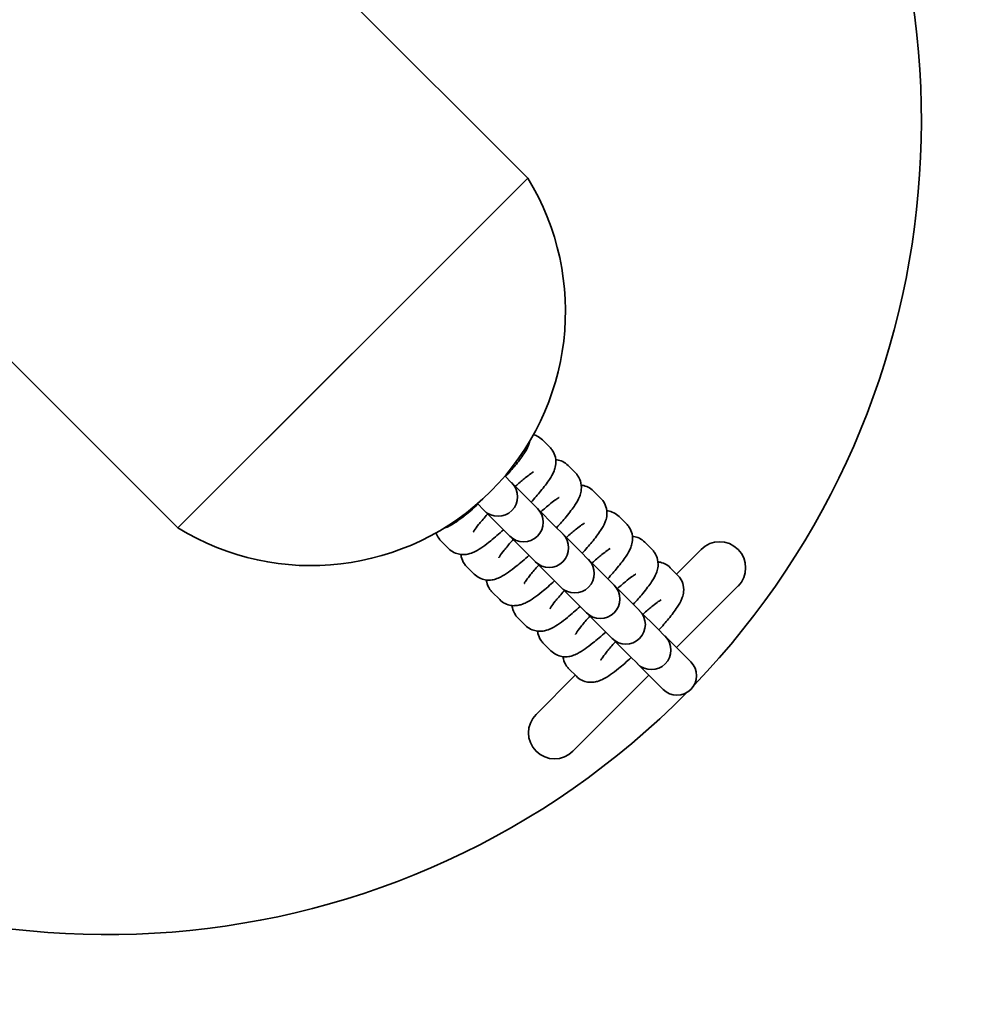
# Model space of a CAD drawing. Units: millimetres. Extents: x -14598 to 3864, y -7016 to 9539.
# Drawn here: x -6949 to -6801, y 1181 to 1332 of the extents above; entities that cross this region are included whole.
import ezdxf

# ---------------------------------------------------------------- set-up
doc = ezdxf.new("R2010")
doc.units = ezdxf.units.MM
doc.header["$LTSCALE"] = 0.25
doc.layers.add('urzadzenie_simba', color=7, linetype='Continuous', lineweight=35)
doc.layers.add('wymiary_simba', color=7, linetype='Continuous', lineweight=18)
doc.styles.add('katalog', font='txt')
doc.dimstyles.new('katalog_wymiary', dxfattribs={"dimtxt": 130, "dimasz": 100, "dimexe": 0.18, "dimexo": 0.0625, "dimgap": 20, "dimtad": 1, "dimdec": 1, "dimlfac": 0.1, "dimzin": 0, "dimdsep": 46, "dimtxsty": 'katalog', "dimcen": 0.09, "dimse1": 1, "dimse2": 1, "dimclrd": 256, "dimadec": 0, "dimazin": 0, "dimtfac": 1, "dimtdec": 1, "dimtofl": 0, "dimtmove": 0, "dimatfit": 3, "dimfxl": 0, "dimtolj": 1, "dimtzin": 0, "dimlwd": -1, "dimarcsym": 0})

# ---------------------------------------------------------------- blocks, each defined once
blk = doc.blocks.new('*D27')
at = {"layer": 'Defpoints', "color": 0, "transparency": 16777216}
for p in [(2355.81, 8697.49), (-11655.89, 3416.67), (2355.81, 1094.54)]:
    blk.add_point(p, dxfattribs=at)
at = {"layer": 'wymiary_simba', "transparency": 16777216}
blk.add_line((-11555.89, 8697.49), (2255.81, 8697.49), dxfattribs=at)
for points in [[(-11555.89, 8714.16), (-11555.89, 8680.82), (-11655.89, 8697.49)], [(2255.81, 8714.16), (2255.81, 8680.82), (2355.81, 8697.49)]]:
    blk.add_solid(points, dxfattribs=at)
at = {"layer": 'wymiary_simba', "color": 0, "transparency": 16777216, "insert": (-4650.04, 8814.49), "char_height": 190, "attachment_point": 5, "style": 'katalog'}
blk.add_mtext('\\A1;1401.2', dxfattribs=at)
blk = doc.blocks.new('*D30')
at = {"layer": 'Defpoints', "color": 0, "transparency": 16777216}
for p in [(-14355.89, 8151.9), (-8695.35, 8151.9), (-3602.19, -7016.09)]:
    blk.add_point(p, dxfattribs=at)
at = {"layer": 'wymiary_simba', "transparency": 16777216}
blk.add_line((-14355.89, -6916.09), (-14355.89, 8051.9), dxfattribs=at)
for points in [[(-14372.56, 8051.9), (-14339.22, 8051.9), (-14355.89, 8151.9)], [(-14372.56, -6916.09), (-14339.22, -6916.09), (-14355.89, -7016.09)]]:
    blk.add_solid(points, dxfattribs=at)
at = {"layer": 'wymiary_simba', "color": 0, "transparency": 16777216, "insert": (-14473.31, 567.91), "char_height": 190, "attachment_point": 5, "rotation": 90, "style": 'katalog'}
blk.add_mtext('\\A1;1516.8', dxfattribs=at)
blk = doc.blocks.new('*D28')
at = {"layer": 'Defpoints', "color": 0, "transparency": 16777216}
for p in [(-13755.89, 6651.9), (-8715.35, 6651.9), (-3573.13, -5516.09)]:
    blk.add_point(p, dxfattribs=at)
at = {"layer": 'wymiary_simba', "transparency": 16777216}
blk.add_line((-13755.89, -5416.09), (-13755.89, 6551.9), dxfattribs=at)
for points in [[(-13772.56, 6551.9), (-13739.22, 6551.9), (-13755.89, 6651.9)], [(-13772.56, -5416.09), (-13739.22, -5416.09), (-13755.89, -5516.09)]]:
    blk.add_solid(points, dxfattribs=at)
at = {"layer": 'wymiary_simba', "color": 0, "transparency": 16777216, "insert": (-13873.31, 567.91), "char_height": 190, "attachment_point": 5, "rotation": 90, "style": 'katalog'}
blk.add_mtext('\\A1;1216.8', dxfattribs=at)
blk = doc.blocks.new('*D29')
at = {"layer": 'Defpoints', "color": 0, "transparency": 16777216}
for p in [(3863.94, 9297.49), (-13155.89, 3078.67), (3863.94, 1097.92)]:
    blk.add_point(p, dxfattribs=at)
at = {"layer": 'wymiary_simba', "transparency": 16777216}
blk.add_line((-13055.89, 9297.49), (3763.94, 9297.49), dxfattribs=at)
for points in [[(-13055.89, 9314.16), (-13055.89, 9280.82), (-13155.89, 9297.49)], [(3763.94, 9314.16), (3763.94, 9280.82), (3863.94, 9297.49)]]:
    blk.add_solid(points, dxfattribs=at)
at = {"layer": 'wymiary_simba', "color": 0, "transparency": 16777216, "insert": (-4645.97, 9414.49), "char_height": 190, "attachment_point": 5, "style": 'katalog'}
blk.add_mtext('\\A1;1702.0', dxfattribs=at)

msp = doc.modelspace()

# ---------------------------------------------------------------- linework, layer by layer
at = {"layer": 'urzadzenie_simba'}
for p, q in [((-6945.26, 1382.32), (-6871.01, 1308.07)), ((-6999, 1328.58), (-6924.75, 1254.33)), ((-6924.75, 1254.33), (-6871.01, 1308.07)), ((-6897.88, 1281.2), (-6871.01, 1308.07)), ((-6924.75, 1254.33), (-6897.88, 1281.2)), ((-6867.61, 1266.72), (-6868.75, 1267.85)), ((-6863.68, 1262.79), (-6864.82, 1263.92)), ((-6874.53, 1262.32), (-6873.49, 1261.28)), ((-6873.49, 1261.28), (-6873.45, 1261.24)), ((-6873.45, 1261.24), (-6870.7, 1258.49)), ((-6859.76, 1258.86), (-6860.89, 1260)), ((-6878.75, 1258.06), (-6877.73, 1257.04)), ((-6870.7, 1258.49), (-6869.56, 1257.35)), ((-6869.56, 1257.35), (-6869.52, 1257.31)), ((-6869.52, 1257.31), (-6866.77, 1254.56)), ((-6877.69, 1257), (-6877.73, 1257.04)), ((-6874.94, 1254.25), (-6877.69, 1257)), ((-6855.83, 1254.94), (-6856.97, 1256.07)), ((-6874.94, 1254.25), (-6873.81, 1253.11)), ((-6866.77, 1254.56), (-6865.64, 1253.43)), ((-6873.76, 1253.07), (-6873.81, 1253.11)), ((-6871.01, 1250.32), (-6873.76, 1253.07)), ((-6865.64, 1253.43), (-6865.59, 1253.39)), ((-6865.59, 1253.39), (-6862.85, 1250.64)), ((-6884.3, 1252.29), (-6883.17, 1251.16)), ((-6851.91, 1251.01), (-6853.04, 1252.14)), ((-6871.01, 1250.32), (-6869.88, 1249.19)), ((-6862.85, 1250.64), (-6861.71, 1249.5)), ((-6848.15, 1247.25), (-6844.36, 1251.04)), ((-6880.38, 1248.37), (-6879.24, 1247.23)), ((-6869.84, 1249.14), (-6869.88, 1249.19)), ((-6867.09, 1246.39), (-6869.84, 1249.14)), ((-6861.71, 1249.5), (-6861.67, 1249.46)), ((-6861.67, 1249.46), (-6858.92, 1246.71)), ((-6847.98, 1247.08), (-6849.11, 1248.22)), ((-6858.92, 1246.71), (-6857.78, 1245.58)), ((-6867.09, 1246.39), (-6865.95, 1245.26)), ((-6865.91, 1245.22), (-6865.95, 1245.26)), ((-6863.16, 1242.47), (-6865.91, 1245.22)), ((-6857.78, 1245.58), (-6857.74, 1245.53)), ((-6857.74, 1245.53), (-6854.99, 1242.78)), ((-6838.71, 1245.38), (-6848.15, 1235.94)), ((-6876.45, 1244.44), (-6875.31, 1243.31)), ((-6863.16, 1242.47), (-6862.03, 1241.33)), ((-6854.99, 1242.78), (-6853.86, 1241.65)), ((-6872.52, 1240.51), (-6871.39, 1239.38)), ((-6861.98, 1241.29), (-6862.03, 1241.33)), ((-6859.24, 1238.54), (-6861.98, 1241.29)), ((-6853.86, 1241.65), (-6853.82, 1241.61)), ((-6853.82, 1241.61), (-6851.07, 1238.86)), ((-6859.24, 1238.54), (-6858.1, 1237.41)), ((-6851.07, 1238.86), (-6849.93, 1237.72)), ((-6849.93, 1237.72), (-6849.89, 1237.68)), ((-6849.89, 1237.68), (-6847.14, 1234.93)), ((-6868.6, 1236.59), (-6867.46, 1235.45)), ((-6858.06, 1237.36), (-6858.1, 1237.41)), ((-6855.31, 1234.61), (-6858.06, 1237.36)), ((-6855.31, 1234.61), (-6854.17, 1233.48)), ((-6847.14, 1234.93), (-6846.01, 1233.8)), ((-6854.13, 1233.44), (-6854.17, 1233.48)), ((-6851.38, 1230.69), (-6854.13, 1233.44)), ((-6846.01, 1233.8), (-6845.96, 1233.75)), ((-6869.72, 1225.68), (-6863.7, 1231.7)), ((-6864.67, 1232.66), (-6863.54, 1231.53)), ((-6852.39, 1231.7), (-6864.06, 1220.02)), ((-6851.38, 1230.69), (-6850.25, 1229.55)), ((-6850.2, 1229.51), (-6850.25, 1229.55))]:
    msp.add_line(p, q, dxfattribs=at)
for centre, radius, start, end in [((-6935.53, 1316.85), 125, 316.0992, 116.6202), ((-6935.53, 1316.85), 125, 152.0188, 315.3798), ((-6904.29, 1287.61), 39.07, 238.4197, 31.5803), ((-6875.57, 1259.12), 3, 225, 45), ((-6871.64, 1255.19), 3, 225, 45), ((-6867.72, 1251.26), 3, 225, 45), ((-6841.53, 1248.21), 4, 315, 135), ((-6863.79, 1247.34), 3, 225, 45), ((-6859.86, 1243.41), 3, 225, 45), ((-6855.94, 1239.48), 3, 225, 45), ((-6852.01, 1235.56), 3, 225, 45), ((-6848.08, 1231.63), 3, 225, 45), ((-6866.89, 1222.85), 4, 135, 315)]:
    msp.add_arc(centre, radius, start, end, dxfattribs=at)
for points, knots in [([(-6868.75, 1267.85), (-6868.99, 1268.1), (-6869.28, 1268.3), (-6869.76, 1268.54), (-6869.95, 1268.61), (-6870.14, 1268.66)], [4.71238898, 4.71238898, 4.71238898, 4.71238898, 4.75377482, 4.75377482, 4.78252971, 4.78252971, 4.78252971, 4.78252971]), ([(-6874.42, 1262.21), (-6873.89, 1262.8), (-6873.39, 1263.37), (-6872.42, 1264.55), (-6871.97, 1265.14), (-6871.33, 1266.12), (-6871.1, 1266.49), (-6870.81, 1267.23), (-6870.74, 1267.43), (-6870.69, 1267.69)], [3.506986, 3.506986, 3.506986, 3.506986, 3.808223, 3.808223, 4.170259, 4.170259, 4.441324, 4.441324, 4.527518, 4.527518, 4.527518, 4.527518]), ([(-6870.5, 1258.29), (-6869.96, 1258.87), (-6869.47, 1259.44), (-6868.5, 1260.62), (-6868.05, 1261.21), (-6867.4, 1262.19), (-6867.17, 1262.56), (-6866.87, 1263.33), (-6866.79, 1263.58), (-6866.68, 1264.23), (-6866.64, 1264.63), (-6866.84, 1265.51), (-6866.99, 1265.9), (-6867.35, 1266.43), (-6867.47, 1266.58), (-6867.61, 1266.72)], [3.506986, 3.506986, 3.506986, 3.506986, 3.808223, 3.808223, 4.170259, 4.170259, 4.441324, 4.441324, 4.543695, 4.543695, 4.634426, 4.634426, 4.689224, 4.689224, 4.712389, 4.712389, 4.712389, 4.712389]), ([(-6864.82, 1263.92), (-6865.07, 1264.17), (-6865.35, 1264.37), (-6865.95, 1264.67), (-6866.25, 1264.75), (-6866.58, 1264.81), (-6866.65, 1264.82), (-6866.71, 1264.83)], [4.71238898, 4.71238898, 4.71238898, 4.71238898, 4.75377482, 4.75377482, 4.79928991, 4.79928991, 4.81104895, 4.81104895, 4.81104895, 4.81104895]), ([(-6870.12, 1262.94), (-6870.12, 1262.94), (-6870.15, 1262.92), (-6870.29, 1262.84), (-6870.42, 1262.75), (-6870.81, 1262.48), (-6871.1, 1262.26), (-6871.8, 1261.7), (-6872.24, 1261.33), (-6872.78, 1260.85), (-6872.85, 1260.78), (-6872.93, 1260.72)], [5.0590281, 5.0590281, 5.0590281, 5.0590281, 5.1644406, 5.1644406, 5.3293632, 5.3293632, 5.5582796, 5.5582796, 5.8334712, 5.8334712, 5.8772699, 5.8772699, 5.8772699, 5.8772699]), ([(-6866.57, 1254.36), (-6866.04, 1254.95), (-6865.54, 1255.52), (-6864.57, 1256.7), (-6864.12, 1257.29), (-6863.48, 1258.26), (-6863.24, 1258.63), (-6862.94, 1259.41), (-6862.86, 1259.65), (-6862.76, 1260.3), (-6862.72, 1260.7), (-6862.92, 1261.59), (-6863.06, 1261.97), (-6863.42, 1262.5), (-6863.55, 1262.65), (-6863.68, 1262.79)], [3.506986, 3.506986, 3.506986, 3.506986, 3.808223, 3.808223, 4.170259, 4.170259, 4.441324, 4.441324, 4.543695, 4.543695, 4.634426, 4.634426, 4.689224, 4.689224, 4.712389, 4.712389, 4.712389, 4.712389]), ([(-6860.89, 1260), (-6861.14, 1260.24), (-6861.43, 1260.44), (-6862.02, 1260.74), (-6862.32, 1260.83), (-6862.65, 1260.88), (-6862.72, 1260.89), (-6862.78, 1260.9)], [4.71238898, 4.71238898, 4.71238898, 4.71238898, 4.75377482, 4.75377482, 4.79928991, 4.79928991, 4.81104895, 4.81104895, 4.81104895, 4.81104895]), ([(-6866.19, 1259.01), (-6866.19, 1259.01), (-6866.23, 1258.99), (-6866.36, 1258.91), (-6866.5, 1258.82), (-6866.89, 1258.55), (-6867.17, 1258.34), (-6867.87, 1257.77), (-6868.31, 1257.4), (-6868.85, 1256.92), (-6868.92, 1256.86), (-6869, 1256.79)], [5.0590281, 5.0590281, 5.0590281, 5.0590281, 5.1644406, 5.1644406, 5.3293632, 5.3293632, 5.5582796, 5.5582796, 5.8334712, 5.8334712, 5.8772699, 5.8772699, 5.8772699, 5.8772699]), ([(-6862.64, 1250.43), (-6862.11, 1251.02), (-6861.61, 1251.59), (-6860.64, 1252.77), (-6860.2, 1253.36), (-6859.55, 1254.34), (-6859.32, 1254.71), (-6859.02, 1255.48), (-6858.94, 1255.72), (-6858.83, 1256.38), (-6858.79, 1256.78), (-6858.99, 1257.66), (-6859.14, 1258.05), (-6859.5, 1258.57), (-6859.62, 1258.72), (-6859.76, 1258.86)], [3.506986, 3.506986, 3.506986, 3.506986, 3.808223, 3.808223, 4.170259, 4.170259, 4.441324, 4.441324, 4.543695, 4.543695, 4.634426, 4.634426, 4.689224, 4.689224, 4.712389, 4.712389, 4.712389, 4.712389]), ([(-6883.89, 1254.3), (-6883.87, 1254.3), (-6883.85, 1254.31), (-6883.49, 1254.41), (-6883.25, 1254.53), (-6882.82, 1254.74), (-6882.64, 1254.85), (-6882.26, 1255.08), (-6882.07, 1255.2), (-6881.68, 1255.48), (-6881.47, 1255.62), (-6881.06, 1255.94), (-6880.84, 1256.11), (-6880.01, 1256.78), (-6879.35, 1257.35), (-6878.67, 1257.97)], [1.7852793, 1.7852793, 1.7852793, 1.7852793, 1.7939116, 1.7939116, 1.9278772, 1.9278772, 2.0467369, 2.0467369, 2.171218, 2.171218, 2.2986724, 2.2986724, 2.4256941, 2.4256941, 2.7761996, 2.7761996, 2.7761996, 2.7761996]), ([(-6877.17, 1256.47), (-6877.25, 1256.39), (-6877.32, 1256.3), (-6877.84, 1255.72), (-6878.23, 1255.25), (-6878.84, 1254.48), (-6879.07, 1254.16), (-6879.27, 1253.86), (-6879.32, 1253.79), (-6879.37, 1253.7), (-6879.38, 1253.68), (-6879.39, 1253.67), (-6879.39, 1253.67), (-6879.39, 1253.67)], [6.6891007, 6.6891007, 6.6891007, 6.6891007, 6.7395395, 6.7395395, 7.0361512, 7.0361512, 7.3075812, 7.3075812, 7.4101384, 7.4101384, 7.490659, 7.490659, 7.5073425, 7.5073425, 7.5073425, 7.5073425]), ([(-6856.97, 1256.07), (-6857.21, 1256.32), (-6857.5, 1256.52), (-6858.1, 1256.81), (-6858.4, 1256.9), (-6858.73, 1256.96), (-6858.79, 1256.97), (-6858.86, 1256.97)], [4.71238898, 4.71238898, 4.71238898, 4.71238898, 4.75377482, 4.75377482, 4.79928991, 4.79928991, 4.81104895, 4.81104895, 4.81104895, 4.81104895]), ([(-6862.27, 1255.08), (-6862.27, 1255.08), (-6862.3, 1255.07), (-6862.44, 1254.98), (-6862.57, 1254.9), (-6862.96, 1254.62), (-6863.24, 1254.41), (-6863.95, 1253.84), (-6864.38, 1253.47), (-6864.92, 1253), (-6865, 1252.93), (-6865.07, 1252.86)], [5.0590281, 5.0590281, 5.0590281, 5.0590281, 5.1644406, 5.1644406, 5.3293632, 5.3293632, 5.5582796, 5.5582796, 5.8334712, 5.8334712, 5.8772699, 5.8772699, 5.8772699, 5.8772699]), ([(-6858.72, 1246.51), (-6858.18, 1247.1), (-6857.69, 1247.66), (-6856.72, 1248.84), (-6856.27, 1249.43), (-6855.62, 1250.41), (-6855.39, 1250.78), (-6855.09, 1251.56), (-6855.01, 1251.8), (-6854.9, 1252.45), (-6854.87, 1252.85), (-6855.06, 1253.73), (-6855.21, 1254.12), (-6855.57, 1254.65), (-6855.69, 1254.8), (-6855.83, 1254.94)], [3.506986, 3.506986, 3.506986, 3.506986, 3.808223, 3.808223, 4.170259, 4.170259, 4.441324, 4.441324, 4.543695, 4.543695, 4.634426, 4.634426, 4.689224, 4.689224, 4.712389, 4.712389, 4.712389, 4.712389]), ([(-6885.08, 1253.6), (-6885, 1253.32), (-6884.87, 1253.02), (-6884.56, 1252.58), (-6884.44, 1252.43), (-6884.3, 1252.29)], [7.7883801, 7.7883801, 7.7883801, 7.7883801, 7.83081666, 7.83081666, 7.85398163, 7.85398163, 7.85398163, 7.85398163]), ([(-6883.17, 1251.16), (-6882.92, 1250.91), (-6882.63, 1250.71), (-6882.04, 1250.42), (-6881.74, 1250.33), (-6881.14, 1250.23), (-6880.87, 1250.23), (-6880.33, 1250.27), (-6880.1, 1250.33), (-6879.57, 1250.49), (-6879.32, 1250.6), (-6878.26, 1251.14), (-6877.56, 1251.66), (-6876.08, 1252.85), (-6875.42, 1253.42), (-6874.74, 1254.04)], [1.570796, 1.570796, 1.570796, 1.570796, 1.612182, 1.612182, 1.657697, 1.657697, 1.71526, 1.71526, 1.793912, 1.793912, 1.927877, 1.927877, 2.425694, 2.425694, 2.7762, 2.7762, 2.7762, 2.7762]), ([(-6853.04, 1252.14), (-6853.29, 1252.39), (-6853.58, 1252.59), (-6854.17, 1252.89), (-6854.47, 1252.97), (-6854.8, 1253.03), (-6854.87, 1253.04), (-6854.93, 1253.05)], [4.71238898, 4.71238898, 4.71238898, 4.71238898, 4.75377482, 4.75377482, 4.79928991, 4.79928991, 4.81104895, 4.81104895, 4.81104895, 4.81104895]), ([(-6873.24, 1252.55), (-6873.32, 1252.46), (-6873.4, 1252.37), (-6873.91, 1251.79), (-6874.3, 1251.32), (-6874.92, 1250.55), (-6875.15, 1250.24), (-6875.35, 1249.93), (-6875.39, 1249.86), (-6875.44, 1249.78), (-6875.46, 1249.75), (-6875.46, 1249.74), (-6875.46, 1249.74), (-6875.46, 1249.74)], [6.6891007, 6.6891007, 6.6891007, 6.6891007, 6.7395395, 6.7395395, 7.0361512, 7.0361512, 7.3075812, 7.3075812, 7.4101384, 7.4101384, 7.490659, 7.490659, 7.5073425, 7.5073425, 7.5073425, 7.5073425]), ([(-6858.34, 1251.16), (-6858.34, 1251.16), (-6858.37, 1251.14), (-6858.51, 1251.06), (-6858.64, 1250.97), (-6859.03, 1250.7), (-6859.32, 1250.48), (-6860.02, 1249.92), (-6860.46, 1249.55), (-6861, 1249.07), (-6861.07, 1249), (-6861.15, 1248.94)], [5.0590281, 5.0590281, 5.0590281, 5.0590281, 5.1644406, 5.1644406, 5.3293632, 5.3293632, 5.5582796, 5.5582796, 5.8334712, 5.8334712, 5.8772699, 5.8772699, 5.8772699, 5.8772699]), ([(-6881.28, 1250.26), (-6881.27, 1250.15), (-6881.25, 1250.03), (-6881.14, 1249.57), (-6881, 1249.18), (-6880.64, 1248.66), (-6880.51, 1248.5), (-6880.38, 1248.37)], [7.75532167, 7.75532167, 7.75532167, 7.75532167, 7.77601831, 7.77601831, 7.83081666, 7.83081666, 7.85398163, 7.85398163, 7.85398163, 7.85398163]), ([(-6879.24, 1247.23), (-6878.99, 1246.99), (-6878.71, 1246.78), (-6878.11, 1246.49), (-6877.81, 1246.4), (-6877.22, 1246.3), (-6876.94, 1246.3), (-6876.4, 1246.35), (-6876.17, 1246.4), (-6875.64, 1246.56), (-6875.4, 1246.67), (-6874.33, 1247.21), (-6873.63, 1247.74), (-6872.16, 1248.93), (-6871.5, 1249.5), (-6870.81, 1250.12)], [1.570796, 1.570796, 1.570796, 1.570796, 1.612182, 1.612182, 1.657697, 1.657697, 1.71526, 1.71526, 1.793912, 1.793912, 1.927877, 1.927877, 2.425694, 2.425694, 2.7762, 2.7762, 2.7762, 2.7762]), ([(-6854.79, 1242.58), (-6854.26, 1243.17), (-6853.76, 1243.74), (-6852.79, 1244.92), (-6852.34, 1245.51), (-6851.7, 1246.48), (-6851.46, 1246.86), (-6851.16, 1247.63), (-6851.08, 1247.87), (-6850.98, 1248.52), (-6850.94, 1248.92), (-6851.14, 1249.81), (-6851.28, 1250.19), (-6851.64, 1250.72), (-6851.77, 1250.87), (-6851.91, 1251.01)], [3.506986, 3.506986, 3.506986, 3.506986, 3.808223, 3.808223, 4.170259, 4.170259, 4.441324, 4.441324, 4.543695, 4.543695, 4.634426, 4.634426, 4.689224, 4.689224, 4.712389, 4.712389, 4.712389, 4.712389]), ([(-6869.31, 1248.62), (-6869.39, 1248.53), (-6869.47, 1248.45), (-6869.99, 1247.86), (-6870.38, 1247.4), (-6870.99, 1246.63), (-6871.22, 1246.31), (-6871.42, 1246.01), (-6871.46, 1245.94), (-6871.52, 1245.85), (-6871.53, 1245.82), (-6871.53, 1245.81), (-6871.54, 1245.81), (-6871.54, 1245.81)], [6.6891007, 6.6891007, 6.6891007, 6.6891007, 6.7395395, 6.7395395, 7.0361512, 7.0361512, 7.3075812, 7.3075812, 7.4101384, 7.4101384, 7.490659, 7.490659, 7.5073425, 7.5073425, 7.5073425, 7.5073425]), ([(-6849.11, 1248.22), (-6849.36, 1248.46), (-6849.65, 1248.67), (-6850.24, 1248.96), (-6850.54, 1249.05), (-6850.87, 1249.1), (-6850.94, 1249.11), (-6851, 1249.12)], [4.71238898, 4.71238898, 4.71238898, 4.71238898, 4.75377482, 4.75377482, 4.79928991, 4.79928991, 4.81104895, 4.81104895, 4.81104895, 4.81104895]), ([(-6854.41, 1247.23), (-6854.41, 1247.23), (-6854.45, 1247.21), (-6854.58, 1247.13), (-6854.72, 1247.04), (-6855.11, 1246.77), (-6855.39, 1246.56), (-6856.1, 1245.99), (-6856.53, 1245.62), (-6857.07, 1245.14), (-6857.14, 1245.08), (-6857.22, 1245.01)], [5.0590281, 5.0590281, 5.0590281, 5.0590281, 5.1644406, 5.1644406, 5.3293632, 5.3293632, 5.5582796, 5.5582796, 5.8334712, 5.8334712, 5.8772699, 5.8772699, 5.8772699, 5.8772699]), ([(-6850.86, 1238.66), (-6850.33, 1239.24), (-6849.83, 1239.81), (-6848.86, 1240.99), (-6848.42, 1241.58), (-6847.77, 1242.56), (-6847.54, 1242.93), (-6847.24, 1243.7), (-6847.16, 1243.94), (-6847.05, 1244.6), (-6847.01, 1245), (-6847.21, 1245.88), (-6847.36, 1246.27), (-6847.72, 1246.79), (-6847.84, 1246.94), (-6847.98, 1247.08)], [3.506986, 3.506986, 3.506986, 3.506986, 3.808223, 3.808223, 4.170259, 4.170259, 4.441324, 4.441324, 4.543695, 4.543695, 4.634426, 4.634426, 4.689224, 4.689224, 4.712389, 4.712389, 4.712389, 4.712389]), ([(-6877.35, 1246.33), (-6877.34, 1246.22), (-6877.32, 1246.1), (-6877.22, 1245.64), (-6877.07, 1245.26), (-6876.71, 1244.73), (-6876.59, 1244.58), (-6876.45, 1244.44)], [7.75532167, 7.75532167, 7.75532167, 7.75532167, 7.77601831, 7.77601831, 7.83081666, 7.83081666, 7.85398163, 7.85398163, 7.85398163, 7.85398163]), ([(-6875.31, 1243.31), (-6875.07, 1243.06), (-6874.78, 1242.86), (-6874.18, 1242.56), (-6873.88, 1242.48), (-6873.29, 1242.37), (-6873.02, 1242.38), (-6872.48, 1242.42), (-6872.25, 1242.48), (-6871.71, 1242.64), (-6871.47, 1242.75), (-6870.4, 1243.28), (-6869.71, 1243.81), (-6868.23, 1245), (-6867.57, 1245.57), (-6866.89, 1246.19)], [1.570796, 1.570796, 1.570796, 1.570796, 1.612182, 1.612182, 1.657697, 1.657697, 1.71526, 1.71526, 1.793912, 1.793912, 1.927877, 1.927877, 2.425694, 2.425694, 2.7762, 2.7762, 2.7762, 2.7762]), ([(-6865.39, 1244.69), (-6865.47, 1244.61), (-6865.54, 1244.52), (-6866.06, 1243.94), (-6866.45, 1243.47), (-6867.06, 1242.7), (-6867.29, 1242.38), (-6867.49, 1242.08), (-6867.54, 1242.01), (-6867.59, 1241.92), (-6867.6, 1241.9), (-6867.61, 1241.89), (-6867.61, 1241.89), (-6867.61, 1241.89)], [6.6891007, 6.6891007, 6.6891007, 6.6891007, 6.7395395, 6.7395395, 7.0361512, 7.0361512, 7.3075812, 7.3075812, 7.4101384, 7.4101384, 7.490659, 7.490659, 7.5073425, 7.5073425, 7.5073425, 7.5073425]), ([(-6873.42, 1242.4), (-6873.41, 1242.29), (-6873.39, 1242.17), (-6873.29, 1241.72), (-6873.14, 1241.33), (-6872.79, 1240.8), (-6872.66, 1240.65), (-6872.52, 1240.51)], [7.75532167, 7.75532167, 7.75532167, 7.75532167, 7.77601831, 7.77601831, 7.83081666, 7.83081666, 7.85398163, 7.85398163, 7.85398163, 7.85398163]), ([(-6871.39, 1239.38), (-6871.14, 1239.13), (-6870.85, 1238.93), (-6870.26, 1238.64), (-6869.96, 1238.55), (-6869.36, 1238.45), (-6869.09, 1238.45), (-6868.55, 1238.49), (-6868.32, 1238.55), (-6867.79, 1238.71), (-6867.54, 1238.82), (-6866.48, 1239.36), (-6865.78, 1239.88), (-6864.3, 1241.08), (-6863.64, 1241.64), (-6862.96, 1242.27)], [1.570796, 1.570796, 1.570796, 1.570796, 1.612182, 1.612182, 1.657697, 1.657697, 1.71526, 1.71526, 1.793912, 1.793912, 1.927877, 1.927877, 2.425694, 2.425694, 2.7762, 2.7762, 2.7762, 2.7762]), ([(-6850.49, 1243.3), (-6850.49, 1243.3), (-6850.52, 1243.29), (-6850.66, 1243.2), (-6850.79, 1243.12), (-6851.18, 1242.84), (-6851.47, 1242.63), (-6852.17, 1242.06), (-6852.61, 1241.69), (-6853.14, 1241.22), (-6853.22, 1241.15), (-6853.29, 1241.08)], [5.0590281, 5.0590281, 5.0590281, 5.0590281, 5.1644406, 5.1644406, 5.3293632, 5.3293632, 5.5582796, 5.5582796, 5.8334712, 5.8334712, 5.8772699, 5.8772699, 5.8772699, 5.8772699]), ([(-6861.46, 1240.77), (-6861.54, 1240.68), (-6861.62, 1240.59), (-6862.13, 1240.01), (-6862.53, 1239.55), (-6863.14, 1238.78), (-6863.37, 1238.46), (-6863.57, 1238.15), (-6863.61, 1238.09), (-6863.66, 1238), (-6863.68, 1237.97), (-6863.68, 1237.96), (-6863.68, 1237.96), (-6863.68, 1237.96)], [6.6891007, 6.6891007, 6.6891007, 6.6891007, 6.7395395, 6.7395395, 7.0361512, 7.0361512, 7.3075812, 7.3075812, 7.4101384, 7.4101384, 7.490659, 7.490659, 7.5073425, 7.5073425, 7.5073425, 7.5073425]), ([(-6869.5, 1238.48), (-6869.49, 1238.37), (-6869.47, 1238.25), (-6869.36, 1237.79), (-6869.22, 1237.4), (-6868.86, 1236.88), (-6868.73, 1236.73), (-6868.6, 1236.59)], [7.75532167, 7.75532167, 7.75532167, 7.75532167, 7.77601831, 7.77601831, 7.83081666, 7.83081666, 7.85398163, 7.85398163, 7.85398163, 7.85398163]), ([(-6867.46, 1235.45), (-6867.21, 1235.21), (-6866.93, 1235.01), (-6866.33, 1234.71), (-6866.03, 1234.62), (-6865.44, 1234.52), (-6865.16, 1234.52), (-6864.62, 1234.57), (-6864.39, 1234.62), (-6863.86, 1234.78), (-6863.62, 1234.89), (-6862.55, 1235.43), (-6861.85, 1235.96), (-6860.38, 1237.15), (-6859.72, 1237.72), (-6859.03, 1238.34)], [1.570796, 1.570796, 1.570796, 1.570796, 1.612182, 1.612182, 1.657697, 1.657697, 1.71526, 1.71526, 1.793912, 1.793912, 1.927877, 1.927877, 2.425694, 2.425694, 2.7762, 2.7762, 2.7762, 2.7762]), ([(-6857.54, 1236.84), (-6857.61, 1236.75), (-6857.69, 1236.67), (-6858.21, 1236.09), (-6858.6, 1235.62), (-6859.21, 1234.85), (-6859.44, 1234.53), (-6859.64, 1234.23), (-6859.68, 1234.16), (-6859.74, 1234.07), (-6859.75, 1234.04), (-6859.76, 1234.04), (-6859.76, 1234.03), (-6859.76, 1234.03)], [6.6891007, 6.6891007, 6.6891007, 6.6891007, 6.7395395, 6.7395395, 7.0361512, 7.0361512, 7.3075812, 7.3075812, 7.4101384, 7.4101384, 7.490659, 7.490659, 7.5073425, 7.5073425, 7.5073425, 7.5073425]), ([(-6865.57, 1234.55), (-6865.56, 1234.44), (-6865.54, 1234.32), (-6865.44, 1233.86), (-6865.29, 1233.48), (-6864.93, 1232.95), (-6864.81, 1232.8), (-6864.67, 1232.66)], [7.75532167, 7.75532167, 7.75532167, 7.75532167, 7.77601831, 7.77601831, 7.83081666, 7.83081666, 7.85398163, 7.85398163, 7.85398163, 7.85398163]), ([(-6863.54, 1231.53), (-6863.29, 1231.28), (-6863, 1231.08), (-6862.4, 1230.78), (-6862.1, 1230.7), (-6861.51, 1230.6), (-6861.24, 1230.6), (-6860.7, 1230.64), (-6860.47, 1230.7), (-6859.93, 1230.86), (-6859.69, 1230.97), (-6858.62, 1231.5), (-6857.93, 1232.03), (-6856.45, 1233.22), (-6855.79, 1233.79), (-6855.11, 1234.41)], [1.570796, 1.570796, 1.570796, 1.570796, 1.612182, 1.612182, 1.657697, 1.657697, 1.71526, 1.71526, 1.793912, 1.793912, 1.927877, 1.927877, 2.425694, 2.425694, 2.7762, 2.7762, 2.7762, 2.7762])]:
    msp.add_open_spline(points, degree=3, knots=knots, dxfattribs=at)

# ---------------------------------------------------------------- dimensions: what is measured, and where the dimension line sits
at = {"layer": 'wymiary_simba'}
for base, p1, p2, picture, middle in [((3863.94, 9297.49), (-13155.89, 3078.67), (3863.94, 1097.92), '*D29', (-4645.97, 9414.49)), ((2355.81, 8697.49), (-11655.89, 3416.67), (2355.81, 1094.54), '*D27', (-4650.04, 8814.49))]:
    dim = msp.add_linear_dim(base=base, p1=p1, p2=p2, dimstyle='katalog_wymiary', override={"dimtxt": 190}, dxfattribs=at)
    dim.commit()
    dim.dimension.update_dxf_attribs({"geometry": picture, "text_midpoint": middle})
for base, p1, p2, picture, middle in [((-14355.89, 8151.9), (-3602.19, -7016.09), (-8695.35, 8151.9), '*D30', (-14355.89, 567.91)), ((-13755.89, 6651.9), (-3573.13, -5516.09), (-8715.35, 6651.9), '*D28', (-13755.89, 567.91))]:
    dim = msp.add_linear_dim(base=base, p1=p1, p2=p2, angle=90, dimstyle='katalog_wymiary', override={"dimtxt": 190}, dxfattribs=at)
    dim.commit()
    dim.dimension.update_dxf_attribs({"geometry": picture, "text_midpoint": middle, "dimtype": 160})

doc.saveas('drawing.dxf')
